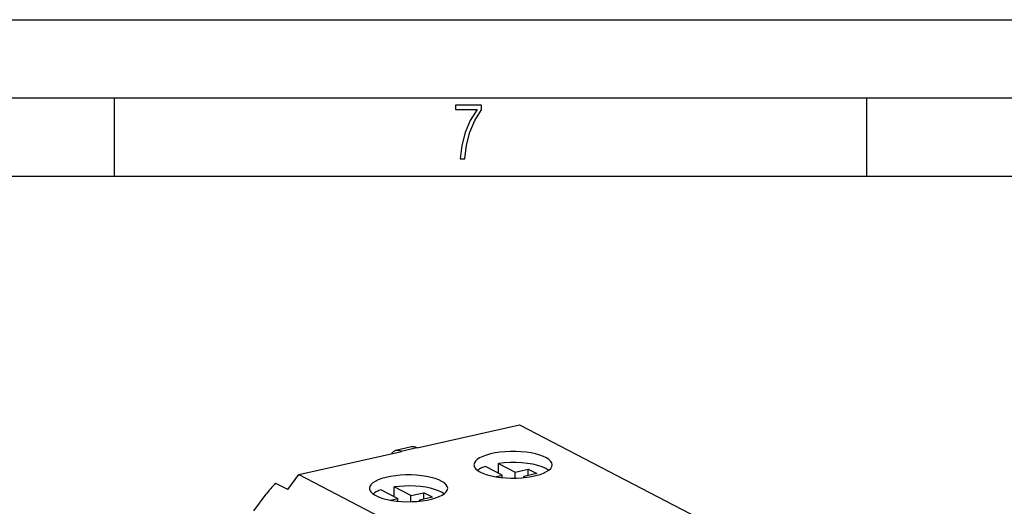
# Model space of a CAD drawing. Extents: x 0 to 420, y 0 to 297.
# Drawn here: x 308 to 371, y 266 to 297 of the extents above; entities that cross this region are included whole.
import ezdxf

# ---------------------------------------------------------------- set-up
doc = ezdxf.new("R2010")
doc.units = 0
doc.layers.get('0').update_dxf_attribs({"linetype": 'CONTINUOUS'})

msp = doc.modelspace()

# ---------------------------------------------------------------- linework, layer by layer
at = {"color": 7}
for p, q in [((0, 297), (420, 297)), ((0, 297), (420, 297)), ((20.000401, 292), (415, 292)), ((313.75, 287), (313.75, 292)), ((361.875, 287), (361.875, 292)), ((25.000401, 287), (410, 287)), ((333.103943, 269.61322), (339.661713, 271.088989)), ((339.661713, 271.088989), (351.616943, 264.874634)), ((332.752563, 269.678497), (331.750092, 269.452911)), ((325.543701, 267.911865), (332.101471, 269.387634)), ((333.08194, 269.624664), (332.079498, 269.399048)), ((332.101471, 269.387634), (332.079498, 269.399048)), ((333.103943, 269.61322), (333.08194, 269.624664)), ((338.549713, 267.882202), (337.478149, 268.439209)), ((338.313538, 268.004974), (338.313538, 268.627197)), ((338.313538, 268.627197), (339.385101, 268.07019)), ((324.833649, 266.953308), (325.543701, 267.911865)), ((325.543701, 267.911865), (337.498962, 261.697479)), ((338.09137, 267.779053), (338.549713, 267.882202)), ((338.549713, 267.716522), (338.549713, 267.882202)), ((339.385101, 268.07019), (340.22049, 268.258179)), ((339.385101, 267.684448), (339.385101, 268.07019)), ((340.770142, 267.972473), (339.934784, 267.784485)), ((339.934784, 267.716522), (339.934784, 267.784485)), ((339.934784, 267.784485), (340.043182, 267.728119)), ((340.22049, 267.848785), (340.22049, 268.258179)), ((340.22049, 268.258179), (340.770142, 267.972473)), ((324.833649, 266.953308), (324.068573, 267.351013)), ((322.650543, 265.58902), (323.444153, 266.660339)), ((330.795074, 266.935242), (331.866638, 266.378235)), ((331.630463, 266.501007), (331.630463, 267.12323)), ((332.702026, 266.566223), (331.630463, 267.12323)), ((332.702026, 266.566223), (333.537415, 266.754211)), ((332.702026, 266.180481), (332.702026, 266.566223)), ((333.537415, 266.344788), (333.537415, 266.754211)), ((334.087067, 266.468506), (333.537415, 266.754211)), ((331.408295, 266.275085), (331.866638, 266.378235)), ((331.866638, 266.212555), (331.866638, 266.378235)), ((334.087067, 266.468506), (333.251709, 266.280518)), ((333.251709, 266.212555), (333.251709, 266.280518)), ((333.360107, 266.224152), (333.251709, 266.280518))]:
    msp.add_line(p, q, dxfattribs=at)
msp.add_lwpolyline([(335.857758, 288.096741), (336.158447, 288.096741), (336.271179, 288.98465), (336.487305, 289.811493), (336.806763, 290.563171), (337.229584, 291.239685), (337.229584, 291.545074), (335.552399, 291.545074), (335.552399, 291.263184), (336.942993, 291.263184), (336.506073, 290.549103), (336.181915, 289.778625), (335.961121, 288.956482)], close=True, dxfattribs=at)
for points in [[(333.08197, 269.624664), (333.044312, 269.642761), (333.006775, 269.657867), (332.969299, 269.669983), (332.93219, 269.679077), (332.895325, 269.685089), (332.858826, 269.688049), (332.822815, 269.687927), (332.787415, 269.684753), (332.752502, 269.678528)], [(331.750061, 269.452942), (331.713806, 269.442932), (331.678406, 269.429535), (331.643982, 269.41275), (331.610535, 269.392609), (331.578186, 269.369171), (331.546997, 269.342468), (331.51709, 269.312592), (331.488525, 269.279602), (331.461365, 269.243591)], [(332.079529, 269.399078), (332.04187, 269.417175), (332.004333, 269.432281), (331.966858, 269.444397), (331.929749, 269.453491), (331.892883, 269.459503), (331.856384, 269.462463), (331.820374, 269.462341), (331.784973, 269.459167), (331.750061, 269.452942)], [(341.742249, 268.538147), (341.718933, 268.654602), (341.649475, 268.76886), (341.535217, 268.878784), (341.378235, 268.982422), (341.181458, 269.077759), (340.948547, 269.163025), (340.683899, 269.236694), (340.392334, 269.297302), (340.079346, 269.343811), (339.750793, 269.375305), (339.412781, 269.391174), (339.071533, 269.391174), (338.733521, 269.375275), (338.404968, 269.343781), (338.09198, 269.297302), (337.800476, 269.236633), (337.535828, 269.162994), (337.302917, 269.077698), (337.10614, 268.982361), (336.949158, 268.878723), (336.8349, 268.768768), (336.765564, 268.65451), (336.742249, 268.538086)], [(336.742249, 268.538086), (336.747498, 268.482849), (336.763123, 268.427795), (336.789124, 268.37326), (336.825378, 268.319397), (336.871765, 268.266449), (336.92804, 268.21463), (336.994019, 268.164154), (337.069397, 268.115265), (337.153748, 268.068115)], [(337.478149, 268.439209), (337.408264, 268.414429), (337.341248, 268.388672), (337.277405, 268.362), (337.216736, 268.334534), (337.159363, 268.306213), (337.105286, 268.2771), (337.054749, 268.247314), (337.007751, 268.216827), (336.964417, 268.18573)], [(337.153748, 268.068115), (337.357239, 267.97644), (337.59491, 267.894958), (337.862427, 267.825104), (338.154968, 267.768188), (338.467163, 267.72522), (338.793396, 267.69696), (339.127808, 267.68396), (339.464294, 267.686462), (339.796692, 267.704346), (340.11908, 267.737366), (340.425598, 267.784912), (340.710632, 267.8461), (340.969116, 267.91983), (341.196228, 268.004761), (341.388, 268.099365), (341.540833, 268.201904), (341.652039, 268.310547), (341.719604, 268.423309), (341.742249, 268.538147)], [(341.33075, 268.303345), (341.098328, 268.406189), (340.822998, 268.495789), (340.511169, 268.570068), (340.169983, 268.627319), (339.807434, 268.66626), (339.431763, 268.685913), (339.051697, 268.685913), (338.676086, 268.666199), (338.313538, 268.627197)], [(335.059143, 267.034149), (335.035889, 267.150574), (334.966431, 267.264832), (334.852173, 267.374817), (334.695129, 267.478424), (334.498352, 267.573761), (334.265442, 267.659058), (334.000793, 267.732697), (333.70929, 267.793335), (333.396301, 267.839813), (333.067688, 267.871277), (332.729675, 267.887177), (332.388489, 267.887177), (332.050476, 267.871277), (331.721863, 267.839783), (331.408875, 267.793274), (331.117371, 267.732666), (330.852722, 267.658997), (330.619812, 267.5737), (330.423035, 267.478363), (330.266113, 267.374756), (330.151855, 267.264771), (330.082458, 267.150513), (330.059143, 267.034088)], [(341.520081, 268.18573), (341.501709, 268.19928), (341.482666, 268.212738), (341.462952, 268.226074), (341.442566, 268.239258), (341.421509, 268.252319), (341.399841, 268.265289), (341.37738, 268.278107), (341.35437, 268.290771), (341.33075, 268.303345)], [(334.836975, 266.681763), (334.672546, 266.786163), (334.467468, 266.881775), (334.225647, 266.966736), (333.951843, 267.039459), (333.651306, 267.098511), (333.329651, 267.142822), (332.993225, 267.171448), (332.648499, 267.183899), (332.302063, 267.179871), (331.96051, 267.159546), (331.630432, 267.12323)], [(330.059143, 267.034088), (330.064392, 266.978821), (330.080017, 266.923828), (330.106079, 266.869263), (330.142334, 266.815399), (330.188721, 266.762451), (330.244995, 266.710632), (330.310974, 266.660156), (330.386292, 266.611267), (330.470703, 266.564148)], [(330.795105, 266.935242), (330.725159, 266.910461), (330.658142, 266.884705), (330.594299, 266.858032), (330.53363, 266.830566), (330.476257, 266.802246), (330.422241, 266.773132), (330.371704, 266.743347), (330.324707, 266.71286), (330.281311, 266.681763)], [(330.470703, 266.564148), (330.674194, 266.472443), (330.911865, 266.39093), (331.179382, 266.321106), (331.471863, 266.26416), (331.784119, 266.221191), (332.110291, 266.192963), (332.444763, 266.179962), (332.781189, 266.182434), (333.113586, 266.200378), (333.436035, 266.233398), (333.742493, 266.280945), (334.027588, 266.342102), (334.286072, 266.415833), (334.513184, 266.500763), (334.704895, 266.595367), (334.857788, 266.697906), (334.968994, 266.806549), (335.03656, 266.919312), (335.059143, 267.034149)]]:
    msp.add_lwpolyline(points, dxfattribs=at)
msp.add_arc((327.232574, 263.864624), 4.708192, 132.224539, 143.573991, dxfattribs=at)

doc.saveas('drawing.dxf')
